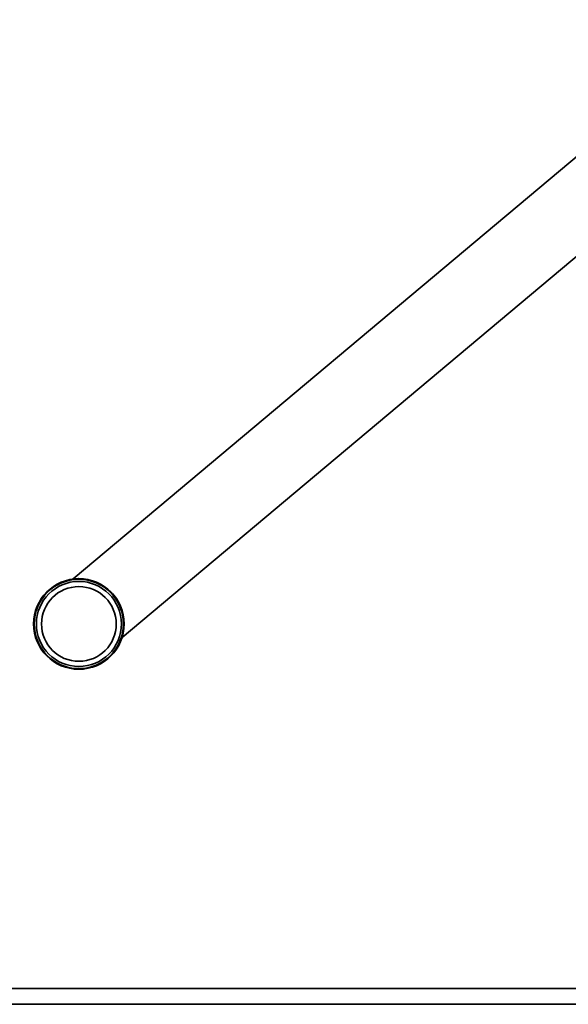
# Model space of a CAD drawing. Units: millimetres. Extents: x -3428 to 3994, y -3696 to 1939.
# Drawn here: x 1962 to 2307, y 461 to 1080 of the extents above; entities that cross this region are included whole.
import ezdxf

# ---------------------------------------------------------------- set-up
doc = ezdxf.new("R2010")
doc.units = ezdxf.units.MM

msp = doc.modelspace()

# ---------------------------------------------------------------- linework, layer by layer
at = {"color": 7, "linetype": 'Continuous', "lineweight": 35}
for p, q in [((2414.6, 1080.34), (1995.22, 728.44)), ((2026.05, 691.65), (2442.82, 1041.36)), ((2019.96, 719.22), (2020.67, 718.46)), ((2993.78, 470.83), (1593.78, 470.83)), ((2993.78, 460.83), (1593.78, 460.83))]:
    msp.add_line(p, q, dxfattribs=at)
for radius in [28.5, 28.08, 26.75, 23.5]:
    msp.add_circle((1998.83, 700.14), radius, dxfattribs=at)
msp.add_open_spline([(1995.24, 728.41), (1995.24, 728.41), (1995.26, 728.42), (1995.8, 728.48), (1996.83, 728.57), (1998.11, 728.67), (1999.28, 728.62), (1999.61, 728.6)], degree=3, knots=[0, 0, 0, 0, 0.165841, 0.351205, 0.540585, 0.870016, 1, 1, 1, 1], dxfattribs=at)

doc.saveas('drawing.dxf')
